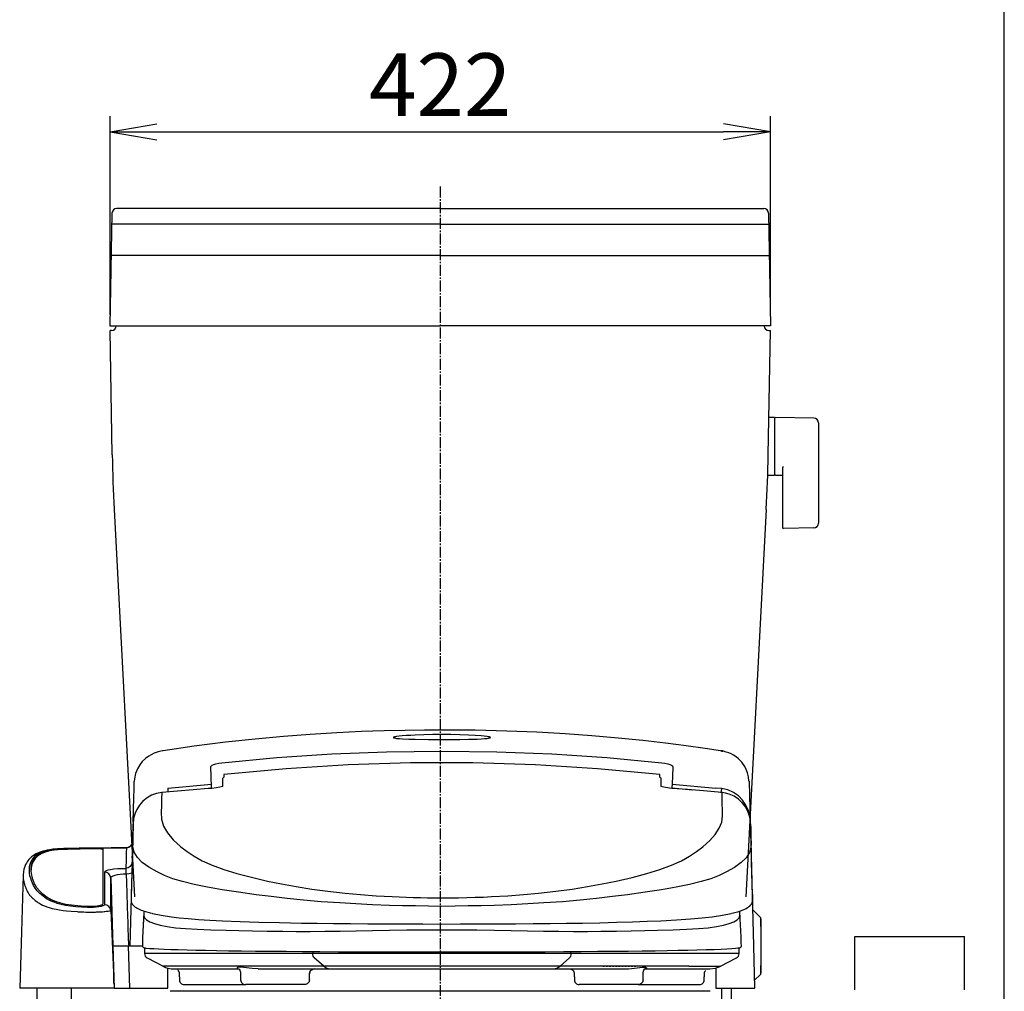
# Model space of a CAD drawing. Extents: x 0 to 2000, y 115 to 2915.
# Drawn here: x 1371 to 2000, y 961 to 1582 of the extents above; entities that cross this region are included whole.
import ezdxf

# ---------------------------------------------------------------- set-up
doc = ezdxf.new("R2010")
doc.units = 0
doc.linetypes.add('EXLTYPE3', pattern=[10, 7, -1, 1, -1])
doc.linetypes.add('EXLTYPE9', pattern=[2, 1, -1])
doc.layers.get('0').update_dxf_attribs({"linetype": 'CONTINUOUS'})
doc.layers.get('DEFPOINTS').update_dxf_attribs({"linetype": 'CONTINUOUS'})
for name, color, linetype in [('タンク', 7, 'CONTINUOUS'), ('便器', 7, 'CONTINUOUS'), ('便座', 7, 'CONTINUOUS'), ('寸法', 7, 'CONTINUOUS'), ('枠', 7, 'CONTINUOUS')]:
    doc.layers.add(name, color=color, linetype=linetype)
doc.styles.add('EXCADDIM2', font='monotxt', dxfattribs={"width": 0.84, "bigfont": 'extfont'})
doc.styles.get("Standard").update_dxf_attribs({"font": 'monotxt', "bigfont": 'extfont'})
doc.dimstyles.new('ISO-25', dxfattribs={"dimtxt": 2.5, "dimasz": 2.5, "dimexe": 1.25, "dimexo": 0.625, "dimtad": 1, "dimtxsty": 'STANDARD', "dimcen": 2.5, "dimazin": 3, "dimtfac": 1, "dimtmove": 0, "dimatfit": 3})

# ---------------------------------------------------------------- blocks, each defined once
blk = doc.blocks.new('EX_NORM')
at = {"color": 0, "linetype": 'CONTINUOUS'}
for q in [(-1, 0.167), (-1, 0), (-1, -0.167)]:
    blk.add_line((0, 0), q, dxfattribs=at)
blk = doc.blocks.new('*D31')
at = {"layer": 'DEFPOINTS', "color": 0}
for p in [(1850.56, 1510), (1428.56, 1386), (1850.56, 1386)]:
    blk.add_point(p, dxfattribs=at)
at = {"layer": '寸法', "color": 3, "linetype": 'CONTINUOUS'}
for p, q in [((1428.56, 1393), (1428.56, 1520)), ((1850.56, 1393), (1850.56, 1520)), ((1458.56, 1510), (1820.56, 1510))]:
    blk.add_line(p, q, dxfattribs=at)
at = {"layer": '寸法', "color": 3, "xscale": 30, "yscale": 30, "zscale": 30, "rotation": 180}
blk.add_blockref('EX_NORM', (1428.56, 1510), dxfattribs=at)
at = {"layer": '寸法', "color": 3, "xscale": 30, "yscale": 30, "zscale": 30}
blk.add_blockref('EX_NORM', (1850.56, 1510), dxfattribs=at)
at = {"layer": '寸法', "color": 2, "insert": (1639.56, 1535), "char_height": 40, "attachment_point": 5, "style": 'EXCADDIM2'}
blk.add_mtext('422', dxfattribs=at)

msp = doc.modelspace()

# ---------------------------------------------------------------- linework, layer by layer
at = {"layer": 'タンク', "color": 7, "linetype": 'CONTINUOUS'}
for p, q in [((1639.555, 1461), (1432.812, 1461)), ((1639.555, 1461), (1846.298, 1461)), ((1429.813, 1458.052), (1428.555, 1386)), ((1849.297, 1458.052), (1850.555, 1386)), ((1639.555, 1451), (1429.69, 1451)), ((1639.555, 1451), (1849.421, 1451)), ((1639.555, 1431), (1429.341, 1431)), ((1639.555, 1431), (1849.77, 1431)), ((1428.555, 1386), (1639.555, 1386)), ((1435.556, 1386), (1435.554, 1385.878)), ((1850.555, 1386), (1639.555, 1386)), ((1429.992, 1303.684), (1428.608, 1383)), ((1429.555, 1383), (1428.608, 1383)), ((1849.118, 1303.684), (1850.503, 1383)), ((1849.555, 1383), (1850.503, 1383)), ((1431.21, 1268.8), (1444.178, 1021.356)), ((1847.9, 1268.8), (1834.936, 1021.423))]:
    msp.add_line(p, q, dxfattribs=at)
for centre, radius, start, end in [((1432.812, 1458), 3, 90, 179), ((1846.298, 1458), 3, 1, 90), ((1642.255, -2559), 4011.705, 90.038562, 90.038639), ((1636.855, -2559), 4011.705, 89.961361, 89.961438), ((1636.855, -2559), 4011.705, 89.961361, 89.961438), ((1429.555, 1386), 3, 270, 0), ((1849.555, 1386), 3, 180, 270), ((2429.84, 1321.136), 1000, 181, 183), ((849.271, 1321.136), 1000, 357, 359)]:
    msp.add_arc(centre, radius, start, end, dxfattribs=at)
at = {"layer": '便器', "color": 1, "linetype": 'EXLTYPE3'}
msp.add_line((1639.555, 1475), (1639.555, 544), dxfattribs=at)
at = {"layer": '便器', "color": 6, "linetype": 'CONTINUOUS'}
for p, q in [((1853.211, 1327.5), (1849.269, 1327.5)), ((1853.211, 1327.5), (1853.211, 1290.5)), ((1878.266, 1327.054), (1853.811, 1327.5)), ((1853.211, 1326.583), (1853.211, 1291.599)), ((1881.211, 1324.054), (1881.211, 1259.946)), ((1853.211, 1290.5), (1849.016, 1290.5)), ((1853.811, 1290.682), (1858.211, 1290.602)), ((1858.211, 1295.077), (1858.211, 1257.508)), ((1878.266, 1256.946), (1858.811, 1256.591))]:
    msp.add_line(p, q, dxfattribs=at)
at = {"layer": '便器', "color": 7, "linetype": 'CONTINUOUS'}
msp.add_line((1812.055, 961), (1467.055, 961), dxfattribs=at)
at = {"layer": '便器', "color": 6, "linetype": 'CONTINUOUS'}
for centre, radius, start, end in [((1854.211, 1326.583), 1, 113.578178, 180), ((1878.211, 1324.054), 3, 0, 88.954573), ((1854.211, 1291.599), 1, 180, 246.421822), ((1859.211, 1295.077), 1, 113.578178, 180), ((1878.211, 1259.946), 3, 271.045427, 0), ((1859.211, 1257.508), 1, 180, 246.421822)]:
    msp.add_arc(centre, radius, start, end, dxfattribs=at)
at = {"layer": '便座', "color": 6, "linetype": 'CONTINUOUS'}
msp.add_line((1769.396, 961), (1509.715, 961), dxfattribs=at)
at = {"layer": '寸法', "color": 6, "linetype": 'CONTINUOUS'}
for p, q in [((1818.823, 1114.679), (1818.944, 1114.648)), ((1818.944, 1114.648), (1819.308, 1114.554)), ((1444.258, 1096.679), (1444.061, 1094.931)), ((1500.606, 1091.803), (1500.606, 1096.618)), ((1501.231, 1099.524), (1501.28, 1097.68)), ((1779.932, 1097.683), (1779.981, 1099.525)), ((1780.606, 1096.618), (1780.606, 1091.834)), ((1837.829, 1069.053), (1837.152, 1094.919)), ((1465.606, 1090.815), (1493.415, 1093.312)), ((1465.606, 1090.815), (1465.606, 1090.78)), ((1465.606, 1090.78), (1465.606, 1088.202)), ((1493.683, 1090.661), (1493.689, 1090.647)), ((1800.762, 1089.573), (1787.511, 1090.785)), ((1787.524, 1090.647), (1787.529, 1090.661)), ((1787.797, 1093.322), (1815.606, 1090.827)), ((1819.497, 1090.447), (1815.606, 1090.827)), ((1443.74, 1072.454), (1443.383, 1069.039)), ((1443.831, 1072.135), (1443.623, 1071.059)), ((1837.589, 1071.059), (1837.381, 1072.135)), ((1443.383, 1069.039), (1443.357, 1068.058)), ((1837.848, 1068.308), (1837.829, 1069.053)), ((1392.856, 1051.654), (1392.856, 1051.153)), ((1401.376, 1052.183), (1401.376, 1051.682)), ((1417.763, 1051.991), (1417.763, 1052.492)), ((1423.887, 1052.179), (1423.887, 1016.754)), ((1439.108, 1052.698), (1429.27, 1052.698)), ((1429.282, 1052.69), (1439.058, 1052.69)), ((1382.373, 1048.024), (1382.373, 1047.522)), ((1387.817, 1050.587), (1387.817, 1050.086)), ((1442.769, 1046.141), (1442.762, 1045.887)), ((1838.45, 1045.887), (1838.441, 1045.887)), ((1438.716, 1039.673), (1439.1, 1039.293)), ((1439.1, 1039.293), (1438.883, 1039.293)), ((1438.883, 1035.98), (1438.883, 1039.293)), ((1373.064, 1035.27), (1373.062, 1035.141)), ((1438.883, 1035.98), (1439.1, 1035.98)), ((1380.646, 1029.107), (1380.382, 1029.704)), ((1442.168, 1022.808), (1442.167, 1022.777)), ((1839.896, 990.123), (1839.04, 1022.785)), ((1839.045, 1022.777), (1839.044, 1022.808)), ((1839.047, 1022.777), (1839.138, 1019.061)), ((1425.057, 1016.379), (1425.053, 1016.336)), ((1425.068, 1016.486), (1425.057, 1016.379)), ((1839.293, 1013.138), (1843.997, 1008.433)), ((1429.048, 1012.614), (1429.064, 1012.659)), ((1429.064, 1012.659), (1429.064, 1012.769)), ((1429.064, 1012.659), (1431.187, 963.011)), ((1831.031, 1010.445), (1830.92, 1012.247)), ((1844.437, 1002.872), (1844.437, 1007.372)), ((1844.437, 1002.872), (1844.437, 1002.494)), ((1844.437, 1002.494), (1844.437, 977.494)), ((1904.555, 996), (1904.555, 996)), ((1904.555, 962), (1904.555, 996)), ((1904.555, 996), (1904.555, 996)), ((1904.555, 996), (1974.555, 996)), ((1974.555, 962), (1974.555, 996)), ((1430.348, 990.073), (1431.187, 963.011)), ((1440.343, 990.123), (1441.316, 990.123)), ((1441.185, 962.995), (1440.343, 990.123)), ((1441.316, 990.123), (1449.261, 990.123)), ((1450.708, 988.774), (1450.708, 984.998)), ((1830.503, 984.998), (1830.503, 988.772)), ((1840.606, 962.995), (1839.896, 990.123)), ((1471.633, 985.048), (1450.715, 985.048)), ((1452.246, 982.427), (1462.493, 976.962)), ((1558.157, 985.048), (1471.633, 985.048)), ((1558.157, 986.4), (1558.157, 985.048)), ((1723.053, 985.048), (1558.157, 985.048)), ((1565.097, 977.012), (1559.1, 982.401)), ((1716.114, 977.012), (1722.11, 982.401)), ((1723.053, 985.048), (1723.053, 986.4)), ((1809.579, 985.048), (1723.053, 985.048)), ((1830.496, 985.048), (1809.579, 985.048)), ((1818.719, 976.962), (1828.965, 982.427)), ((1462.406, 977.012), (1462.399, 977.012)), ((1482.77, 977.012), (1462.406, 977.012)), ((1465.606, 962.995), (1465.606, 975.751)), ((1469.458, 975.248), (1489.494, 975.248)), ((1565.097, 977.012), (1482.77, 977.012)), ((1489.494, 975.248), (1510.645, 975.248)), ((1510.259, 975.369), (1511.159, 975.248)), ((1523.278, 975.248), (1569.287, 975.248)), ((1716.114, 977.012), (1565.097, 977.012)), ((1569.287, 975.248), (1711.924, 975.248)), ((1711.924, 975.248), (1757.933, 975.248)), ((1798.442, 977.012), (1716.114, 977.012)), ((1770.953, 975.369), (1770.052, 975.248)), ((1770.567, 975.248), (1791.717, 975.248)), ((1791.717, 975.248), (1811.753, 975.248)), ((1798.442, 977.012), (1818.805, 977.012)), ((1815.606, 975.778), (1815.606, 962.995)), ((1818.805, 977.012), (1818.812, 977.012)), ((1844.437, 977.494), (1844.437, 977.115)), ((1844.437, 972.615), (1844.437, 977.115)), ((1472.861, 972.248), (1472.861, 970.245)), ((1472.91, 970.245), (1472.91, 968.245)), ((1511.993, 973.097), (1511.993, 970.245)), ((1512.043, 970.245), (1512.043, 968.245)), ((1555.943, 968.245), (1555.943, 970.245)), ((1555.981, 972.248), (1555.965, 972.255)), ((1555.992, 970.245), (1555.992, 972.255)), ((1725.22, 972.255), (1725.22, 970.245)), ((1725.27, 970.245), (1725.27, 968.245)), ((1769.169, 968.245), (1769.169, 970.245)), ((1769.219, 970.245), (1769.219, 973.097)), ((1808.302, 968.245), (1808.302, 970.245)), ((1808.351, 970.245), (1808.351, 972.248)), ((1840.474, 968.031), (1843.997, 971.554)), ((1430.955, 963.011), (1370.854, 963.011)), ((1382.056, 947.115), (1382.056, 963.011)), ((1404.056, 947.115), (1404.056, 963.011)), ((1415.764, 962.995), (1415.763, 963.011)), ((1415.764, 962.995), (1415.763, 963.011)), ((1431.187, 963.011), (1430.955, 963.011)), ((1431.187, 963.011), (1440.607, 963.011)), ((1440.607, 963.011), (1440.606, 962.995)), ((1440.606, 962.995), (1441.185, 962.995)), ((1441.185, 962.995), (1465.606, 962.995)), ((1475.91, 965.245), (1515.253, 965.245)), ((1552.907, 965.245), (1515.046, 965.245)), ((1766.169, 965.245), (1728.291, 965.245)), ((1765.959, 965.245), (1805.299, 965.245)), ((1815.606, 962.995), (1836.607, 962.995)), ((1819.38, 962.995), (1819.38, 673.023)), ((1825.38, 962.995), (1825.38, 674.029)), ((1836.607, 962.995), (1840.606, 962.995))]:
    msp.add_line(p, q, dxfattribs=at)
at = {"layer": '寸法', "color": 6, "linetype": 'EXLTYPE9'}
msp.add_line((1743.552, 976.995), (1765.552, 976.995), dxfattribs=at)
at = {"layer": '寸法', "color": 6, "linetype": 'CONTINUOUS', "flags": 128}
for points in [[(1640.606, 1127.899), (1629.515, 1127.851), (1617.249, 1127.684), (1603.808, 1127.362), (1589.195, 1126.846), (1573.412, 1126.091), (1556.467, 1125.047), (1539.434, 1123.75), (1521.391, 1122.098), (1502.359, 1120.037), (1482.362, 1117.508), (1462.475, 1114.602)], [(1818.74, 1114.594), (1808.879, 1116.084), (1796.785, 1117.776), (1783.491, 1119.474), (1768.994, 1121.137), (1753.292, 1122.721), (1736.385, 1124.18), (1719.345, 1125.4), (1701.242, 1126.425), (1682.081, 1127.212), (1661.869, 1127.719), (1640.606, 1127.899)], [(1671.606, 1123.119), (1671.431, 1123.289), (1670.96, 1123.451), (1670.293, 1123.597), (1669.507, 1123.727), (1667.73, 1123.95), (1665.812, 1124.133), (1661.789, 1124.421), (1657.608, 1124.634), (1651.998, 1124.829), (1646.337, 1124.94), (1640.623, 1124.976), (1634.819, 1124.94), (1629.115, 1124.827), (1623.529, 1124.631), (1620.72, 1124.496), (1617.983, 1124.331), (1615.341, 1124.129), (1613.429, 1123.946), (1611.672, 1123.724), (1610.899, 1123.595), (1610.242, 1123.45), (1609.779, 1123.29), (1609.606, 1123.12)], [(1609.606, 1123.12), (1609.781, 1122.956), (1610.254, 1122.81), (1610.922, 1122.686), (1611.709, 1122.582), (1613.49, 1122.414), (1615.41, 1122.288), (1619.436, 1122.103), (1623.618, 1121.98), (1632.068, 1121.839), (1640.592, 1121.8), (1646.328, 1121.817), (1652.035, 1121.874), (1657.673, 1121.982), (1660.482, 1122.059), (1663.22, 1122.159), (1665.864, 1122.29), (1667.777, 1122.417), (1669.537, 1122.584), (1670.312, 1122.688), (1670.97, 1122.811), (1671.434, 1122.956), (1671.606, 1123.119)], [(1462.511, 1114.591), (1462.236, 1114.55), (1462.061, 1114.524), (1460.965, 1114.32), (1460.185, 1114.17), (1459.419, 1113.988), (1458.637, 1113.762), (1456.842, 1113.106), (1454.823, 1112.149), (1453.274, 1111.222), (1451.343, 1109.785), (1449.176, 1107.691), (1447.546, 1105.623), (1446.07, 1103.117), (1444.894, 1100.15), (1444.182, 1096.667)], [(1500.09, 1106.992), (1535.12, 1110.247), (1570.201, 1112.596), (1605.334, 1114.015), (1640.518, 1114.492), (1675.748, 1114.018), (1710.954, 1112.599), (1746.077, 1110.249), (1781.122, 1106.993)], [(1836.765, 1095.135), (1836.502, 1097.975), (1835.925, 1100.497), (1835.141, 1102.672), (1834.233, 1104.529), (1832.286, 1107.405), (1830.212, 1109.559), (1828.67, 1110.788), (1827.048, 1111.841), (1825.383, 1112.714), (1823.949, 1113.308), (1822.338, 1113.842), (1820.652, 1114.297), (1819.827, 1114.498), (1819.391, 1114.614), (1819.161, 1114.671), (1819.037, 1114.699), (1818.883, 1114.728)], [(1819.308, 1114.554), (1819.322, 1114.552), (1819.338, 1114.549), (1819.374, 1114.539), (1819.436, 1114.517), (1819.718, 1114.296), (1819.756, 1114.237), (1819.771, 1114.208), (1819.778, 1114.194), (1819.781, 1114.187), (1819.783, 1114.183), (1819.784, 1114.181), (1819.784, 1114.18), (1819.787, 1114.173), (1819.801, 1114.123), (1819.807, 1114.085), (1819.808, 1114.074), (1819.808, 1114.068)], [(1493.063, 1103.763), (1493.077, 1104.537), (1493.854, 1105.398), (1494.851, 1105.868), (1496.249, 1106.308), (1498.08, 1106.71), (1500.09, 1106.992)], [(1493.502, 1090.757), (1493.229, 1098.81), (1493.063, 1103.763)], [(1779.981, 1099.525), (1740.077, 1103.183), (1700.401, 1105.628), (1660.468, 1106.864), (1620.66, 1106.862), (1580.778, 1105.622), (1541.06, 1103.175), (1501.231, 1099.524)], [(1781.122, 1106.993), (1783.141, 1106.71), (1784.971, 1106.308), (1786.361, 1105.87), (1787.363, 1105.398), (1787.884, 1104.985), (1788.046, 1104.766), (1788.102, 1104.653), (1788.123, 1104.596), (1788.133, 1104.567), (1788.137, 1104.553), (1788.139, 1104.546), (1788.14, 1104.542), (1788.141, 1104.54), (1788.141, 1104.539), (1788.153, 1104.449), (1788.158, 1104.291), (1788.149, 1103.766)], [(1788.149, 1103.766), (1787.983, 1098.816), (1787.797, 1093.322)], [(1443.383, 1069.039), (1443.601, 1077.371), (1443.787, 1084.472), (1443.94, 1090.329), (1444.061, 1094.931)], [(1500.606, 1096.621), (1500.627, 1096.844), (1500.689, 1097.059), (1500.79, 1097.259), (1500.926, 1097.436), (1501.092, 1097.585), (1501.279, 1097.698)], [(1500.606, 1096.618), (1500.627, 1096.839), (1500.69, 1097.053), (1500.791, 1097.251), (1500.929, 1097.428), (1501.097, 1097.575), (1501.28, 1097.683)], [(1779.932, 1097.683), (1780.115, 1097.575), (1780.283, 1097.428), (1780.421, 1097.251), (1780.522, 1097.053), (1780.585, 1096.839), (1780.606, 1096.618)], [(1779.933, 1097.699), (1780.12, 1097.585), (1780.287, 1097.436), (1780.423, 1097.258), (1780.523, 1097.058), (1780.585, 1096.843), (1780.606, 1096.621)], [(1837.152, 1094.919), (1836.935, 1095.223), (1836.713, 1095.3)], [(1493.689, 1090.647), (1491.296, 1090.46), (1481.73, 1089.685), (1461.574, 1087.901)], [(1500.606, 1091.803), (1500.554, 1091.778), (1498.759, 1091.318), (1496.392, 1090.928), (1493.689, 1090.647)], [(1787.524, 1090.647), (1786.067, 1090.78), (1783.459, 1091.131), (1781.338, 1091.576), (1780.606, 1091.834)], [(1787.797, 1093.322), (1787.771, 1093.16), (1787.741, 1092.947), (1787.708, 1092.684), (1787.672, 1092.376), (1787.634, 1092.027), (1787.594, 1091.642), (1787.552, 1091.226), (1787.511, 1090.785)], [(1819.637, 1087.901), (1817.248, 1088.123), (1807.688, 1088.984), (1797.608, 1089.841), (1787.524, 1090.647)], [(1819.151, 1087.861), (1819.251, 1088.731), (1819.348, 1089.497), (1819.432, 1090.084), (1819.497, 1090.447)], [(1837.829, 1069.053), (1837.44, 1072.774), (1836.472, 1076.403), (1834.926, 1079.855), (1832.807, 1083.028), (1830.129, 1085.809), (1826.955, 1088.062), (1823.368, 1089.646), (1819.497, 1090.447)], [(1461.576, 1087.901), (1458.291, 1087.31), (1455.15, 1086.181), (1452.242, 1084.54), (1449.643, 1082.443), (1447.403, 1079.911), (1445.61, 1077.045), (1444.613, 1074.782), (1443.831, 1072.135)], [(1461.576, 1087.901), (1461.477, 1083.861), (1461.371, 1079.654), (1461.257, 1075.279), (1461.407, 1070.936), (1462.705, 1066.568), (1465.213, 1062.157), (1468.938, 1057.707), (1473.876, 1053.226), (1477.833, 1050.226), (1482.282, 1047.264), (1487.533, 1044.382), (1493.856, 1041.584), (1501.228, 1038.882), (1509.619, 1036.284), (1518.981, 1033.799), (1529.271, 1031.437), (1538.141, 1029.641), (1547.541, 1027.934), (1557.427, 1026.33), (1567.838, 1024.886), (1578.888, 1023.64), (1588.542, 1022.759), (1598.532, 1022.028), (1608.797, 1021.454), (1613.269, 1021.258), (1617.778, 1021.091), (1622.319, 1020.953), (1626.888, 1020.843), (1631.48, 1020.76), (1636.091, 1020.703), (1640.619, 1020.673), (1645.892, 1020.712), (1651.269, 1020.785), (1656.617, 1020.894), (1661.926, 1021.041), (1667.195, 1021.228), (1672.415, 1021.454), (1682.682, 1022.028), (1692.672, 1022.759), (1702.325, 1023.64), (1713.375, 1024.886), (1723.786, 1026.33), (1733.682, 1027.933), (1743.085, 1029.639), (1751.949, 1031.434), (1762.232, 1033.797), (1771.584, 1036.283), (1779.968, 1038.883), (1787.344, 1041.586), (1793.675, 1044.384), (1798.93, 1047.265), (1803.38, 1050.226), (1807.336, 1053.226), (1811.817, 1057.243), (1815.324, 1061.234), (1817.855, 1065.196), (1819.412, 1069.125), (1819.995, 1073.013), (1819.913, 1076.874)], [(1837.381, 1072.135), (1836.343, 1075.433), (1834.769, 1078.512), (1832.694, 1081.276), (1830.184, 1083.651), (1827.332, 1085.542), (1824.202, 1086.923), (1821.949, 1087.547), (1819.637, 1087.901)], [(1819.913, 1076.874), (1819.815, 1080.679), (1819.723, 1084.354), (1819.637, 1087.901)], [(1443.623, 1071.059), (1443.34, 1068.059)], [(1837.872, 1068.058), (1837.589, 1071.059)], [(1443.34, 1068.06), (1443.097, 1058.736), (1442.853, 1049.347), (1442.769, 1046.141)], [(1837.872, 1068.059), (1837.943, 1065.097), (1838.018, 1062.046), (1838.096, 1058.907), (1838.179, 1055.679), (1838.038, 1052.585), (1837.121, 1049.643), (1835.033, 1046.337), (1831.875, 1043.183), (1827.669, 1040.153), (1822.447, 1037.216), (1817.787, 1035.017), (1812.543, 1032.943), (1806.239, 1031.069), (1798.823, 1029.271), (1790.357, 1027.541), (1780.9, 1025.872), (1770.508, 1024.257), (1759.239, 1022.692), (1749.628, 1021.481), (1739.522, 1020.315), (1728.918, 1019.222), (1717.656, 1018.25), (1705.777, 1017.407), (1695.484, 1016.804), (1684.888, 1016.299), (1674.039, 1015.904), (1665.773, 1015.681), (1657.429, 1015.513), (1649.038, 1015.385), (1640.603, 1015.27), (1632.174, 1015.381), (1623.783, 1015.512), (1615.44, 1015.681), (1607.174, 1015.903), (1596.325, 1016.298), (1585.729, 1016.803), (1575.436, 1017.407), (1563.556, 1018.25), (1552.294, 1019.221), (1541.694, 1020.318), (1531.596, 1021.491), (1521.984, 1022.702), (1510.709, 1024.263), (1500.31, 1025.875), (1490.843, 1027.539), (1482.375, 1029.264), (1474.966, 1031.063), (1468.668, 1032.941), (1463.425, 1035.017), (1458.765, 1037.216), (1453.457, 1040.207), (1449.204, 1043.295), (1446.038, 1046.513), (1443.982, 1049.89), (1443.059, 1053.451), (1443.072, 1057.189), (1443.167, 1060.935), (1443.256, 1064.559), (1443.34, 1068.059)], [(1838.45, 1045.887), (1838.36, 1049.347), (1837.872, 1068.06)], [(1391.993, 1051.712), (1390.111, 1051.426), (1388.407, 1051.108), (1386.903, 1050.773), (1385.601, 1050.419), (1383.341, 1049.65), (1381.419, 1048.818)], [(1383.146, 1049.193), (1385.06, 1050.01), (1387.433, 1050.776), (1388.521, 1051.047), (1389.791, 1051.311), (1391.239, 1051.568), (1392.85, 1051.803)], [(1387.817, 1050.587), (1389.988, 1051.144), (1392.856, 1051.654)], [(1392.856, 1051.153), (1390.011, 1050.647), (1387.817, 1050.086)], [(1429.239, 1052.646), (1419.258, 1052.532), (1408.957, 1052.364), (1403.905, 1052.259), (1399.042, 1052.135), (1396.919, 1052.058), (1395.015, 1051.96), (1393.341, 1051.843), (1391.985, 1051.71)], [(1391.997, 1051.697), (1392.164, 1051.75), (1392.85, 1051.803)], [(1392.85, 1051.803), (1394.299, 1051.942), (1396.086, 1052.061), (1398.131, 1052.155), (1400.381, 1052.225), (1403.509, 1052.301), (1406.544, 1052.367), (1409.819, 1052.429), (1414.68, 1052.512), (1419.477, 1052.582), (1424.346, 1052.641), (1429.282, 1052.69)], [(1392.856, 1051.654), (1394.097, 1051.805), (1395.729, 1051.942), (1397.617, 1052.052), (1399.814, 1052.14), (1401.376, 1052.183)], [(1401.376, 1051.682), (1399.11, 1051.614), (1396.99, 1051.518), (1395.194, 1051.401), (1393.67, 1051.259), (1392.856, 1051.153)], [(1401.376, 1052.183), (1409.484, 1052.355), (1417.763, 1052.492)], [(1417.763, 1051.991), (1409.513, 1051.854), (1401.376, 1051.682)], [(1417.763, 1052.492), (1419.436, 1052.498), (1421.047, 1052.469), (1422.415, 1052.408), (1423.388, 1052.321), (1423.855, 1052.216), (1423.887, 1052.179)], [(1423.887, 1051.678), (1423.605, 1051.786), (1422.788, 1051.881), (1421.53, 1051.951), (1419.975, 1051.991), (1418.301, 1051.997), (1417.763, 1051.991)], [(1429.239, 1052.646), (1429.241, 1052.655), (1429.282, 1052.69)], [(1439.058, 1052.69), (1438.975, 1049.546), (1438.861, 1045.206), (1438.716, 1039.673)], [(1439.058, 1052.69), (1440.569, 1052.988), (1441.855, 1053.833), (1442.725, 1055.099), (1443.057, 1056.594)], [(1442.975, 1056.065), (1442.76, 1055.101), (1441.88, 1053.826), (1440.583, 1052.974), (1439.058, 1052.673)], [(1442.78, 1046.014), (1442.86, 1049.079), (1442.974, 1053.437), (1443.057, 1056.594)], [(1381.428, 1048.822), (1379.711, 1047.834), (1378.453, 1046.864), (1377.496, 1045.946), (1376.745, 1045.109), (1376.162, 1044.378), (1375.701, 1043.734), (1375.187, 1042.928), (1374.627, 1041.897), (1374.071, 1040.621), (1373.576, 1039.081), (1373.205, 1037.258), (1373.035, 1035.28)], [(1425.053, 1016.336), (1424.789, 1015.905), (1424.064, 1015.497), (1422.936, 1015.139), (1421.483, 1014.851), (1419.783, 1014.652), (1417.923, 1014.554), (1416.018, 1014.536), (1414.117, 1014.57), (1410.376, 1014.741), (1406.76, 1015.02), (1403.339, 1015.407), (1400.184, 1015.897), (1397.347, 1016.476), (1394.88, 1017.132), (1392.794, 1017.845), (1390.992, 1018.589), (1388.056, 1020.123), (1385.866, 1021.68), (1383.754, 1023.442), (1382.013, 1025.171), (1380.652, 1026.868), (1379.679, 1028.519), (1378.997, 1030.107), (1378.396, 1031.71), (1377.876, 1033.218), (1377.431, 1034.856), (1377.154, 1036.419), (1377.026, 1037.947), (1377.038, 1039.419), (1377.187, 1040.811), (1377.471, 1042.129), (1377.899, 1043.394), (1378.72, 1045.014), (1379.821, 1046.529), (1381.205, 1047.94), (1383.146, 1049.193)], [(1380.382, 1029.704), (1379.259, 1032.573), (1378.519, 1035.277), (1378.166, 1037.821), (1378.205, 1040.195), (1378.641, 1042.415), (1379.479, 1044.459), (1380.724, 1046.331), (1382.373, 1048.024)], [(1382.373, 1047.522), (1380.744, 1045.853), (1379.509, 1044.011), (1378.665, 1041.99), (1378.216, 1039.795), (1378.181, 1038.271)], [(1381.449, 1048.79), (1381.633, 1048.912), (1383.146, 1049.193)], [(1382.373, 1048.024), (1384.556, 1049.379), (1387.817, 1050.587)], [(1387.817, 1050.086), (1384.572, 1048.884), (1382.373, 1047.522)], [(1442.771, 1045.887), (1442.708, 1043.458), (1442.168, 1022.808)], [(1442.771, 1045.887), (1442.77, 1045.887), (1442.762, 1045.887)], [(1839.044, 1022.808), (1838.504, 1043.458), (1838.441, 1045.887)], [(1839.044, 1022.808), (1839.028, 1023.451), (1838.998, 1024.641), (1838.944, 1026.773), (1838.872, 1029.6), (1838.783, 1033.053), (1838.68, 1037.026), (1838.569, 1041.319), (1838.45, 1045.887)], [(1438.883, 1039.293), (1436.111, 1039.251), (1433.46, 1039.124), (1431.041, 1038.919), (1428.949, 1038.645), (1427.259, 1038.312), (1426.019, 1037.933), (1425.265, 1037.521), (1425.012, 1037.09)], [(1442.715, 1043.526), (1442.389, 1042.06), (1441.508, 1040.794), (1440.206, 1039.957), (1438.716, 1039.673)], [(1373.023, 1035.142), (1371.951, 998.999), (1370.854, 963.011)], [(1373.062, 1035.141), (1373.041, 1033.841), (1373.058, 1033.581), (1373.077, 1033.344), (1373.105, 1033.05), (1373.146, 1032.698), (1373.203, 1032.287), (1373.308, 1031.675), (1373.433, 1031.081), (1373.537, 1030.651), (1373.688, 1030.098), (1373.855, 1029.546), (1374.024, 1029.036), (1374.205, 1028.519), (1374.368, 1028.071), (1374.592, 1027.468), (1374.768, 1027), (1374.962, 1026.492), (1375.172, 1025.964), (1375.456, 1025.308), (1375.637, 1024.93), (1375.862, 1024.499), (1376.17, 1023.967), (1376.483, 1023.485), (1376.833, 1022.999), (1377.22, 1022.51), (1377.641, 1022.021), (1377.891, 1021.745), (1378.153, 1021.469), (1378.397, 1021.22), (1378.588, 1021.03), (1378.92, 1020.71), (1379.341, 1020.32), (1379.741, 1019.964), (1380.045, 1019.703), (1380.338, 1019.458), (1380.831, 1019.057), (1381.449, 1018.576), (1381.939, 1018.208), (1382.478, 1017.815), (1383.041, 1017.42), (1383.661, 1017.012), (1384.305, 1016.63), (1385.441, 1016.06), (1386.718, 1015.504), (1388.167, 1014.945), (1389.661, 1014.43), (1391.508, 1013.931), (1392.86, 1013.632), (1394.076, 1013.395), (1396.244, 1013.028), (1398.596, 1012.695), (1400.785, 1012.435), (1403.773, 1012.149), (1407.501, 1011.881), (1408.14, 1011.843), (1408.781, 1011.808), (1409.424, 1011.776), (1410.093, 1011.744), (1410.657, 1011.719)], [(1429.01, 1033.264), (1428.694, 1034.684), (1427.796, 1035.977), (1426.459, 1036.823), (1425.012, 1037.09)], [(1425.012, 1037.09), (1425.016, 1035.026), (1425.02, 1033.002), (1425.025, 1031.036), (1425.027, 1029.914), (1425.03, 1028.822), (1425.032, 1027.765), (1425.036, 1026.391), (1425.045, 1023.082), (1425.056, 1019.772), (1425.068, 1016.486)], [(1429.01, 1033.264), (1429.184, 1033.807), (1429.715, 1034.325), (1430.594, 1034.802), (1431.797, 1035.219), (1433.286, 1035.558), (1435.011, 1035.805), (1436.903, 1035.949), (1438.883, 1035.98)], [(1429.01, 1033.264), (1429.674, 1011.726), (1430.348, 990.073)], [(1429.064, 1012.769), (1429.039, 1020.435), (1429.022, 1027.269), (1429.01, 1033.264)], [(1438.883, 1035.98), (1439.064, 1030.213), (1439.262, 1023.953), (1439.303, 1022.666), (1439.345, 1021.359), (1439.387, 1020.034), (1439.43, 1018.69), (1439.473, 1017.327), (1439.517, 1015.945), (1439.562, 1014.544), (1439.607, 1013.125), (1439.662, 1011.411), (1439.743, 1008.849), (1439.852, 1005.439), (1439.989, 1001.18), (1440.152, 996.074), (1440.343, 990.123)], [(1439.1, 1035.98), (1440.792, 1036.155), (1442.413, 1036.67)], [(1442.413, 1036.67), (1442.047, 1021.2), (1441.682, 1005.668), (1441.316, 990.123)], [(1388.512, 1020.911), (1385.741, 1023.012), (1383.5, 1025.08), (1381.793, 1027.119), (1380.646, 1029.107)], [(1394.377, 1018.064), (1391.058, 1019.45), (1388.512, 1020.911)], [(1416.748, 1015.116), (1412.372, 1015.221), (1408.011, 1015.502), (1404.035, 1015.932), (1400.323, 1016.52), (1397.105, 1017.229), (1394.377, 1018.064)], [(1423.887, 1016.754), (1423.476, 1016.204), (1422.28, 1015.713), (1420.451, 1015.345), (1418.243, 1015.147), (1416.748, 1015.116)], [(1429.048, 1012.614), (1428.697, 1014.04), (1427.814, 1015.253), (1426.53, 1016.058), (1425.053, 1016.336)], [(1442.077, 1018.848), (1442.165, 1018.151), (1442.327, 1017.602), (1442.501, 1017.201), (1442.667, 1016.897), (1442.817, 1016.659), (1442.962, 1016.454), (1443.156, 1016.207), (1443.41, 1015.92), (1443.711, 1015.619), (1444.038, 1015.329), (1444.387, 1015.049), (1444.709, 1014.814), (1444.976, 1014.632), (1445.255, 1014.453), (1445.972, 1014.035), (1446.776, 1013.621), (1447.585, 1013.25), (1448.447, 1012.893), (1449.369, 1012.545), (1450.354, 1012.206), (1453.687, 1011.235), (1454.844, 1010.968)], [(1826.221, 1010.928), (1826.902, 1011.077), (1830.332, 1012.036), (1833.194, 1013.066), (1834.201, 1013.509), (1835.15, 1013.986), (1835.926, 1014.433), (1836.628, 1014.902), (1837.324, 1015.458), (1837.801, 1015.919), (1838.2, 1016.386), (1838.495, 1016.814), (1838.583, 1016.96), (1838.682, 1017.145), (1838.813, 1017.424), (1838.953, 1017.801), (1839.072, 1018.277), (1839.135, 1018.848)], [(1410.657, 1011.719), (1410.997, 1011.705), (1411.182, 1011.697), (1411.278, 1011.694), (1411.327, 1011.692), (1411.351, 1011.691), (1411.364, 1011.69), (1411.37, 1011.69), (1411.373, 1011.69), (1411.375, 1011.69), (1411.376, 1011.69), (1411.835, 1011.673), (1413.145, 1011.635), (1415.345, 1011.601), (1416.674, 1011.601), (1417.837, 1011.614), (1419.336, 1011.647), (1419.877, 1011.663), (1420.314, 1011.677), (1421.033, 1011.706), (1421.584, 1011.733), (1422.356, 1011.776), (1423.078, 1011.819), (1423.708, 1011.862), (1424.726, 1011.942), (1425.328, 1011.997), (1426.164, 1012.082), (1427.425, 1012.236), (1428.255, 1012.366), (1428.83, 1012.497), (1429.048, 1012.614)], [(1450.261, 1012.217), (1450.223, 1011.648), (1450.185, 1011.094), (1450.149, 1010.539), (1450.112, 1009.957), (1450.075, 1009.343), (1450.043, 1008.815), (1450.013, 1008.284), (1449.985, 1007.767), (1449.961, 1007.277), (1449.941, 1006.823), (1449.924, 1006.409), (1449.911, 1006.126), (1449.898, 1005.867), (1449.895, 1005.807), (1449.891, 1005.747), (1449.888, 1005.689), (1449.886, 1005.661), (1449.885, 1005.633), (1449.882, 1005.578), (1449.878, 1005.524), (1449.872, 1005.422), (1449.859, 1005.233), (1449.846, 1005.067), (1449.834, 1004.921), (1449.819, 1004.733), (1449.789, 1004.209), (1449.741, 1003.309), (1449.677, 1002.031), (1449.599, 1000.375), (1449.512, 998.343), (1449.419, 995.936), (1449.326, 993.155), (1449.238, 990.002)], [(1450.26, 1012.238), (1450.194, 1011.242), (1450.128, 1010.131), (1450.165, 1009.133), (1450.683, 1007.906), (1451.98, 1006.627), (1454.116, 1005.451), (1457.042, 1004.366), (1460.709, 1003.335), (1465.138, 1002.386), (1470.409, 1001.624), (1476.698, 1001.062), (1484.194, 1000.619), (1492.898, 1000.323), (1502.771, 1000.089), (1510.923, 999.91), (1519.698, 999.718), (1529.082, 999.516), (1539.083, 999.334), (1547.543, 999.255), (1556.412, 999.282), (1565.757, 999.398), (1575.579, 999.513), (1585.809, 999.662), (1596.381, 999.84), (1607.22, 1000.021), (1618.249, 1000.177), (1629.398, 1000.284), (1640.607, 1000.324), (1651.816, 1000.285), (1662.965, 1000.177), (1673.992, 1000.021), (1684.83, 999.84), (1695.405, 999.663), (1705.638, 999.513), (1715.454, 999.397), (1724.8, 999.284), (1733.671, 999.254), (1742.13, 999.335), (1752.129, 999.517), (1761.515, 999.716), (1770.29, 999.908), (1778.44, 1000.089), (1788.313, 1000.323), (1797.02, 1000.618), (1804.514, 1001.062), (1810.803, 1001.623), (1816.073, 1002.385), (1820.503, 1003.335), (1824.17, 1004.365), (1827.095, 1005.451), (1829.232, 1006.627), (1830.53, 1007.905), (1831.047, 1009.133), (1831.084, 1010.131), (1831.019, 1011.241), (1830.95, 1012.258)], [(1455.183, 1010.918), (1455.758, 1010.763), (1461.279, 1009.645), (1467.827, 1008.623)], [(1467.827, 1008.623), (1472.825, 1008.015), (1478.6, 1007.461), (1485.138, 1006.956), (1492.438, 1006.497), (1500.51, 1006.081), (1511.647, 1005.621), (1523.761, 1005.228), (1536.821, 1004.895), (1550.836, 1004.614)], [(1730.376, 1004.614), (1741.655, 1004.834), (1752.304, 1005.087), (1762.335, 1005.375), (1771.747, 1005.703), (1780.536, 1006.073), (1790.578, 1006.602), (1799.403, 1007.199), (1807.008, 1007.871), (1813.385, 1008.623)], [(1813.385, 1008.623), (1819.933, 1009.645), (1825.454, 1010.763), (1825.883, 1010.879)], [(1831.974, 990.002), (1831.927, 991.757), (1831.876, 993.453), (1831.822, 995.092), (1831.764, 996.676), (1831.683, 998.702), (1831.6, 1000.625), (1831.515, 1002.435), (1831.414, 1004.444), (1831.316, 1006.258), (1831.224, 1007.868), (1831.138, 1009.288), (1831.065, 1010.447)], [(1844.437, 1007.372), (1844.433, 1007.119), (1844.429, 1006.387), (1844.43, 1005.258), (1844.435, 1003.861), (1844.437, 1002.872)], [(1550.836, 1004.614), (1560.857, 1004.455), (1571.291, 1004.324), (1582.13, 1004.217), (1593.378, 1004.132), (1604.974, 1004.067), (1616.699, 1004.022), (1628.531, 1003.995), (1640.473, 1003.986), (1652.506, 1003.995), (1664.404, 1004.022), (1676.099, 1004.066), (1687.592, 1004.13), (1698.88, 1004.215), (1709.835, 1004.323), (1720.334, 1004.455), (1730.376, 1004.614)], [(1844.437, 1002.494), (1844.437, 1002.683), (1844.437, 1002.872)], [(1430.348, 990.073), (1430.544, 990.028), (1431.115, 989.997), (1432.041, 989.98), (1433.284, 989.979), (1434.798, 989.994), (1436.525, 990.024), (1438.401, 990.067), (1440.343, 990.123)], [(1449.235, 990.043), (1449.326, 989.568), (1449.489, 989.307), (1449.612, 989.183), (1449.736, 989.09), (1449.931, 988.984), (1450.136, 988.908), (1450.544, 988.803), (1450.975, 988.726), (1450.997, 988.724)], [(1450.975, 988.726), (1451.525, 988.65), (1454.109, 988.4), (1456.551, 988.237), (1459.578, 988.075), (1463.186, 987.914), (1467.371, 987.755), (1472.142, 987.597), (1477.772, 987.443), (1483.36, 987.315), (1489.654, 987.19), (1496.637, 987.069), (1504.286, 986.952), (1512.577, 986.84), (1521.485, 986.733), (1530.981, 986.631), (1541.035, 986.535), (1551.614, 986.445), (1562.707, 986.362), (1574.488, 986.29), (1586.912, 986.23), (1599.87, 986.183), (1613.228, 986.148), (1626.852, 986.128), (1640.608, 986.121), (1654.364, 986.128), (1667.988, 986.148), (1681.346, 986.183), (1694.302, 986.23), (1706.725, 986.29), (1718.506, 986.362), (1729.599, 986.445), (1740.178, 986.535), (1750.232, 986.631), (1759.729, 986.733), (1768.636, 986.84), (1776.928, 986.952), (1784.577, 987.069), (1791.56, 987.19), (1797.854, 987.315), (1803.441, 987.443), (1809.531, 987.612), (1814.645, 987.784), (1819.067, 987.958), (1822.802, 988.133), (1825.844, 988.311), (1828.185, 988.489), (1829.818, 988.668), (1830.411, 988.756)], [(1830.411, 988.756), (1830.484, 988.768), (1830.932, 988.863), (1831.055, 988.899), (1831.169, 988.937), (1831.274, 988.98), (1831.383, 989.033), (1831.591, 989.177), (1831.85, 989.494), (1831.976, 990.045)], [(1450.708, 985.048), (1450.816, 984.251), (1451.132, 983.511), (1451.641, 982.877), (1452.296, 982.401)], [(1559.1, 982.401), (1558.717, 982.863), (1558.411, 983.504), (1558.219, 984.262), (1558.157, 985.048)], [(1723.053, 985.048), (1722.991, 984.262), (1722.799, 983.504), (1722.493, 982.863), (1722.11, 982.401)], [(1828.915, 982.401), (1829.571, 982.877), (1830.08, 983.511), (1830.396, 984.251), (1830.503, 985.048)], [(1510.504, 976.346), (1509.832, 976.051), (1509.78, 975.676), (1510.259, 975.369)], [(1510.259, 975.369), (1511.015, 975.132), (1511.611, 974.487), (1511.994, 973.124)], [(1523.278, 975.248), (1519.378, 975.475), (1517.463, 975.716), (1515.75, 975.969), (1514.109, 976.211), (1512.648, 976.381), (1511.426, 976.434), (1510.504, 976.346)], [(1558.976, 975.248), (1557.873, 975.037), (1557.337, 974.759), (1556.858, 974.369), (1556.469, 973.889), (1556.191, 973.352), (1555.981, 972.248)], [(1555.992, 972.251), (1556.216, 973.389), (1556.473, 973.879), (1556.743, 974.236), (1557.038, 974.528), (1557.439, 974.818), (1558.058, 975.101), (1558.976, 975.248)], [(1565.097, 977.012), (1567.127, 975.696), (1569.287, 975.248)], [(1711.924, 975.248), (1714.083, 975.696), (1716.114, 977.012)], [(1722.236, 975.248), (1723.07, 975.127), (1723.541, 974.944), (1724.269, 974.442), (1724.665, 973.99), (1724.981, 973.425), (1725.166, 972.819), (1725.22, 972.251)], [(1757.933, 975.248), (1759.932, 975.311), (1761.833, 975.475), (1763.748, 975.716), (1765.461, 975.969), (1767.103, 976.211), (1768.564, 976.381), (1769.786, 976.434), (1770.708, 976.346)], [(1769.218, 973.124), (1769.601, 974.488), (1770.197, 975.132), (1770.953, 975.369)], [(1770.708, 976.346), (1771.38, 976.051), (1771.432, 975.676), (1770.953, 975.369)], [(1811.753, 975.248), (1815.391, 975.696), (1818.812, 977.012)], [(1844.437, 977.115), (1844.433, 975.626), (1844.429, 974.304), (1844.43, 973.3), (1844.435, 972.725), (1844.437, 972.615)], [(1844.437, 977.115), (1844.437, 977.304), (1844.437, 977.494)], [(1431.053, 966.163), (1430.984, 968.761), (1430.917, 971.755)], [(1472.04, 974.729), (1471.938, 974.563), (1472.029, 974.373), (1472.174, 974.166), (1472.333, 973.945), (1472.479, 973.716), (1472.6, 973.482), (1472.695, 973.244), (1472.818, 972.754), (1472.86, 972.248)], [(1808.352, 972.248), (1808.354, 972.361), (1808.384, 972.701), (1808.471, 973.146), (1808.541, 973.36), (1808.584, 973.464), (1808.635, 973.566), (1808.691, 973.665), (1808.753, 973.762), (1808.879, 973.945), (1808.968, 974.116), (1808.948, 974.273), (1808.866, 974.306)], [(1472.91, 968.244), (1472.968, 967.658), (1473.139, 967.094), (1473.418, 966.575), (1473.792, 966.12), (1474.248, 965.747), (1474.768, 965.47), (1475.333, 965.301), (1475.91, 965.245)], [(1512.044, 968.248), (1512.101, 967.663), (1512.271, 967.1), (1512.547, 966.581), (1512.92, 966.126), (1513.373, 965.753), (1513.891, 965.475), (1514.453, 965.303), (1515.038, 965.245)], [(1555.941, 968.257), (1555.886, 967.671), (1555.717, 967.107), (1555.441, 966.586), (1555.069, 966.13), (1554.615, 965.755), (1554.097, 965.476), (1553.534, 965.304), (1552.948, 965.245)], [(1725.27, 968.255), (1725.326, 967.667), (1725.496, 967.101), (1725.774, 966.58), (1726.149, 966.123), (1726.606, 965.748), (1727.127, 965.471), (1727.693, 965.301), (1728.27, 965.245)], [(1769.169, 968.246), (1769.111, 967.658), (1768.939, 967.093), (1768.66, 966.572), (1768.284, 966.117), (1767.826, 965.744), (1767.303, 965.467), (1766.737, 965.299), (1766.169, 965.245)], [(1805.302, 965.245), (1805.887, 965.302), (1806.45, 965.473), (1806.968, 965.75), (1807.423, 966.122), (1807.796, 966.576), (1808.073, 967.095), (1808.244, 967.657), (1808.302, 968.242)]]:
    msp.add_lwpolyline(points, dxfattribs=at)
at = {"layer": '寸法', "color": 6, "linetype": 'CONTINUOUS'}
for centre, radius, start, end in [((1842.937, 1007.372), 1.5, 0, 45), ((1469.458, 990.248), 15, 241.961129, 270), ((1842.937, 972.615), 1.5, 315, 0)]:
    msp.add_arc(centre, radius, start, end, dxfattribs=at)
at = {"layer": '枠', "color": 7, "linetype": 'CONTINUOUS'}
msp.add_line((2000, 115), (2000, 2915), dxfattribs=at)

# ---------------------------------------------------------------- dimensions: what is measured, and where the dimension line sits
at = {"layer": '寸法', "color": 3, "linetype": 'CONTINUOUS'}
dim = msp.add_linear_dim(base=(1850.555, 1510), p1=(1428.555, 1386), p2=(1850.555, 1386), dimstyle='ISO-25', override={"dimtxt": 40, "dimasz": 30, "dimexe": 10, "dimexo": 7, "dimgap": 0, "dimtad": 1, "dimjust": 0, "dimtih": 0, "dimtoh": 0, "dimdec": 1, "dimzin": 8, "dimlunit": 2, "dimtxsty": 'EXCADDIM2', "dimblk1": 'EX_NORM', "dimblk2": 'EX_NORM', "dimsah": 1, "dimse1": 0, "dimse2": 0, "dimclrd": 3, "dimclre": 3, "dimclrt": 2, "dimtmove": 2}, dxfattribs=at)
dim.commit()
dim.dimension.update_dxf_attribs({"geometry": '*D31', "text_midpoint": (1639.555, 1535), "dimtype": 160})

doc.saveas('drawing.dxf')
